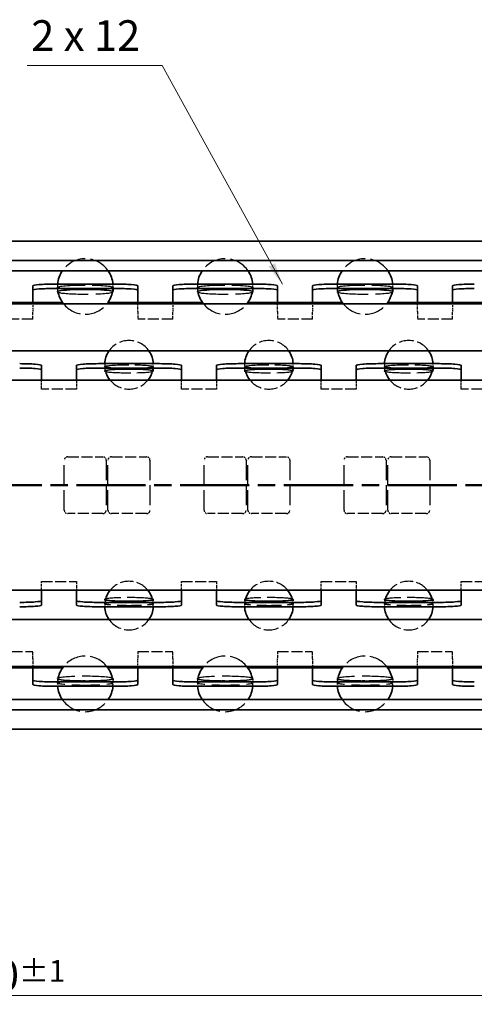
# Model space of a CAD drawing. Units: millimetres. Extents: x 0 to 841, y 0 to 594.
# Drawn here: x 363 to 415, y 332 to 445 of the extents above; entities that cross this region are included whole.
import ezdxf

# ---------------------------------------------------------------- set-up
doc = ezdxf.new("R2010")
doc.units = ezdxf.units.MM
doc.linetypes.add('CHAIN', pattern=[0.3543, 0.2362, -0.0295, 0.0591, -0.0295])
doc.linetypes.add('DASHED', pattern=[0.2068, 0.1655, -0.0413])
for name, color, linetype, lineweight in [('Dimension', 7, 'Continuous', 20), ('Hidden', 7, 'DASHED', 25), ('Section line', 7, 'CHAIN', 50), ('Symbol', 7, 'Continuous', 20), ('Visible', 7, 'Continuous', 35)]:
    doc.layers.add(name, color=color, linetype=linetype, lineweight=lineweight)
doc.styles.add('Dimensions', font='arial.ttf')
doc.dimstyles.new('Dimension style', dxfattribs={"dimtxt": 3.5, "dimasz": 2.5, "dimexe": 1, "dimexo": 1, "dimgap": 0.5, "dimtad": 1, "dimdec": 3, "dimrnd": 1e-08, "dimtxsty": 'Dimensions', "dimcen": 0.09, "dimdle": 10, "dimclrd": 256, "dimclre": 256, "dimclrt": 7, "dimaunit": 1, "dimadec": 0, "dimazin": 2, "dimtfac": 0.714286, "dimtdec": 3, "dimtmove": 0, "dimatfit": 3, "dimfxl": 1, "dimtolj": 1, "dimlwd": -1, "dimlwe": -1, "dimarcsym": 0})
doc.dimstyles.new('Dimension style$7', dxfattribs={"dimtxt": 3.5, "dimasz": 2.5, "dimexe": 1, "dimexo": 1, "dimgap": 0.5, "dimtad": 1, "dimdec": 3, "dimrnd": 1e-08, "dimtxsty": 'Dimensions', "dimcen": 0.09, "dimdle": 10, "dimclrd": 256, "dimclre": 256, "dimclrt": 7, "dimaunit": 1, "dimadec": 0, "dimazin": 2, "dimtfac": 0.714286, "dimtdec": 3, "dimtmove": 0, "dimatfit": 3, "dimfxl": 1, "dimtolj": 1, "dimlwd": -1, "dimlwe": -1, "dimarcsym": 0})

# ---------------------------------------------------------------- blocks, each defined once
blk = doc.blocks.new('*D9')
at = {"layer": 'Defpoints', "color": 0, "transparency": 16777216}
for p in [(111.54, 366.09), (611.54, 363.89), (611.54, 333.42)]:
    blk.add_point(p, dxfattribs=at)
at = {"layer": 'Dimension', "color": 172, "true_color": 0x0000c6, "transparency": 16777216}
for p, q in [((111.54, 365.09), (111.54, 332.42)), ((611.54, 362.89), (611.54, 332.42)), ((114.04, 333.42), (609.04, 333.42))]:
    blk.add_line(p, q, dxfattribs=at)
for points in [[(114.04, 333.84), (114.04, 333), (111.54, 333.42)], [(609.04, 333.84), (609.04, 333), (611.54, 333.42)]]:
    blk.add_solid(points, dxfattribs=at)
at = {"layer": 'Dimension', "color": 7, "transparency": 16777216, "insert": (361.54, 337.49), "char_height": 3.5, "attachment_point": 2, "style": 'Dimensions'}
blk.add_mtext('\\A1;500{\\H2.500000;±1}', dxfattribs=at)
blk = doc.blocks.new('2dTransSection0')
at = {"layer": 'Section line', "linetype": 'CHAIN', "ltscale": 33.493275}
blk.add_line((626.54, 391.79), (96.54, 391.79), dxfattribs=at)

msp = doc.modelspace()

# ---------------------------------------------------------------- linework, layer by layer
at = {"layer": 'Hidden', "ltscale": 0.951788}
for p, q in [((367.2654, 414.4062), (367.2654, 413.908)), ((373.6154, 414.4062), (373.6154, 413.908)), ((383.2654, 414.4062), (383.2654, 413.908)), ((389.6154, 414.4062), (389.6154, 413.908)), ((399.2654, 414.4062), (399.2654, 413.908)), ((405.6154, 414.4062), (405.6154, 413.908)), ((372.6604, 405.3501), (372.6604, 404.8515)), ((378.2204, 405.3501), (378.2204, 404.8515)), ((388.6604, 405.3501), (388.6604, 404.8515)), ((394.2204, 405.3501), (394.2204, 404.8515)), ((404.6604, 405.3501), (404.6604, 404.8515)), ((410.2204, 405.3501), (410.2204, 404.8515)), ((372.6604, 378.7192), (372.6604, 378.2206)), ((378.2204, 378.7192), (378.2204, 378.2206)), ((388.6604, 378.7192), (388.6604, 378.2206)), ((394.2204, 378.7192), (394.2204, 378.2206)), ((404.6604, 378.7192), (404.6604, 378.2206)), ((410.2204, 378.7192), (410.2204, 378.2206)), ((367.2654, 369.6627), (367.2654, 369.1645)), ((373.6154, 369.6627), (373.6154, 369.1645)), ((383.2654, 369.6627), (383.2654, 369.1645)), ((389.6154, 369.6627), (389.6154, 369.1645)), ((399.2654, 369.6627), (399.2654, 369.1645)), ((405.6154, 369.6627), (405.6154, 369.1645))]:
    msp.add_line(p, q, dxfattribs=at)
at = {"layer": 'Hidden', "ltscale": 1.263878}
for p, q in [((364.4404, 412.6854), (364.4404, 412.0214)), ((376.4404, 412.0214), (376.4404, 412.6854)), ((380.4404, 412.6854), (380.4404, 412.0214)), ((392.4404, 412.0214), (392.4404, 412.6854)), ((396.4404, 412.6854), (396.4404, 412.0214)), ((408.4404, 412.0214), (408.4404, 412.6854)), ((412.4404, 412.6854), (412.4404, 412.0214)), ((364.4404, 371.5493), (364.4404, 370.8854)), ((376.4404, 370.8854), (376.4404, 371.5493)), ((380.4404, 371.5493), (380.4404, 370.8854)), ((392.4404, 370.8854), (392.4404, 371.5493)), ((396.4404, 371.5493), (396.4404, 370.8854)), ((408.4404, 370.8854), (408.4404, 371.5493)), ((412.4404, 371.5493), (412.4404, 370.8854))]:
    msp.add_line(p, q, dxfattribs=at)
at = {"layer": 'Hidden', "ltscale": 0.800503}
for p, q in [((364.4404, 412.0214), (364.4404, 411.6487)), ((376.4404, 411.6487), (376.4404, 412.0214)), ((380.4404, 412.0214), (380.4404, 411.6487)), ((392.4404, 411.6487), (392.4404, 412.0214)), ((396.4404, 412.0214), (396.4404, 411.6487)), ((408.4404, 411.6487), (408.4404, 412.0214)), ((412.4404, 412.0214), (412.4404, 411.6487)), ((364.4404, 371.922), (364.4404, 371.5493)), ((376.4404, 371.5493), (376.4404, 371.922)), ((380.4404, 371.922), (380.4404, 371.5493)), ((392.4404, 371.5493), (392.4404, 371.922)), ((396.4404, 371.922), (396.4404, 371.5493)), ((408.4404, 371.5493), (408.4404, 371.922)), ((412.4404, 371.922), (412.4404, 371.5493))]:
    msp.add_line(p, q, dxfattribs=at)
at = {"layer": 'Hidden', "ltscale": 2.044326}
for p, q in [((364.4404, 410.7854), (364.4404, 411.6487)), ((376.4404, 411.6487), (376.4404, 410.7854)), ((380.4404, 410.7854), (380.4404, 411.6487)), ((392.4404, 411.6487), (392.4404, 410.7854)), ((396.4404, 410.7854), (396.4404, 411.6487)), ((408.4404, 411.6487), (408.4404, 410.7854)), ((412.4404, 410.7854), (412.4404, 411.6487)), ((364.4404, 371.922), (364.4404, 372.7854)), ((376.4404, 372.7854), (376.4404, 371.922)), ((380.4404, 371.922), (380.4404, 372.7854)), ((392.4404, 372.7854), (392.4404, 371.922)), ((396.4404, 371.922), (396.4404, 372.7854)), ((408.4404, 372.7854), (408.4404, 371.922)), ((412.4404, 371.922), (412.4404, 372.7854))]:
    msp.add_line(p, q, dxfattribs=at)
at = {"layer": 'Hidden', "ltscale": 7.615002}
for p, q in [((364.4404, 410.7854), (360.4404, 410.7854)), ((380.4404, 410.7854), (376.4404, 410.7854)), ((396.4404, 410.7854), (392.4404, 410.7854)), ((412.4404, 410.7854), (408.4404, 410.7854)), ((369.4404, 402.7854), (365.4404, 402.7854)), ((385.4404, 402.7854), (381.4404, 402.7854)), ((401.4404, 402.7854), (397.4404, 402.7854)), ((417.4404, 402.7854), (413.4404, 402.7854)), ((368.4404, 395.0354), (372.4404, 395.0354)), ((373.4404, 395.0354), (377.4404, 395.0354)), ((384.4404, 395.0354), (388.4404, 395.0354)), ((389.4404, 395.0354), (393.4404, 395.0354)), ((400.4404, 395.0354), (404.4404, 395.0354)), ((405.4404, 395.0354), (409.4404, 395.0354)), ((372.4404, 388.5354), (368.4404, 388.5354)), ((377.4404, 388.5354), (373.4404, 388.5354)), ((388.4404, 388.5354), (384.4404, 388.5354)), ((393.4404, 388.5354), (389.4404, 388.5354)), ((404.4404, 388.5354), (400.4404, 388.5354)), ((409.4404, 388.5354), (405.4404, 388.5354)), ((365.4404, 380.7854), (369.4404, 380.7854)), ((381.4404, 380.7854), (385.4404, 380.7854)), ((397.4404, 380.7854), (401.4404, 380.7854)), ((413.4404, 380.7854), (417.4404, 380.7854)), ((360.4404, 372.7854), (364.4404, 372.7854)), ((376.4404, 372.7854), (380.4404, 372.7854)), ((392.4404, 372.7854), (396.4404, 372.7854)), ((408.4404, 372.7854), (412.4404, 372.7854))]:
    msp.add_line(p, q, dxfattribs=at)
at = {"layer": 'Hidden', "ltscale": 1.903676}
for p, q in [((365.4404, 402.7854), (365.4404, 403.7854)), ((369.4404, 403.7854), (369.4404, 402.7854)), ((381.4404, 402.7854), (381.4404, 403.7854)), ((385.4404, 403.7854), (385.4404, 402.7854)), ((397.4404, 402.7854), (397.4404, 403.7854)), ((401.4404, 403.7854), (401.4404, 402.7854)), ((413.4404, 402.7854), (413.4404, 403.7854)), ((365.4404, 379.7854), (365.4404, 380.7854)), ((369.4404, 380.7854), (369.4404, 379.7854)), ((381.4404, 379.7854), (381.4404, 380.7854)), ((385.4404, 380.7854), (385.4404, 379.7854)), ((397.4404, 379.7854), (397.4404, 380.7854)), ((401.4404, 380.7854), (401.4404, 379.7854)), ((413.4404, 379.7854), (413.4404, 380.7854))]:
    msp.add_line(p, q, dxfattribs=at)
at = {"layer": 'Hidden', "ltscale": 13.781431}
for p, q in [((368.0404, 388.9354), (368.0404, 394.6354)), ((372.8404, 394.6354), (372.8404, 388.9354)), ((373.0404, 388.9354), (373.0404, 394.6354)), ((377.8404, 394.6354), (377.8404, 388.9354)), ((384.0404, 388.9354), (384.0404, 394.6354)), ((388.8404, 394.6354), (388.8404, 388.9354)), ((389.0404, 388.9354), (389.0404, 394.6354)), ((393.8404, 394.6354), (393.8404, 388.9354)), ((400.0404, 388.9354), (400.0404, 394.6354)), ((404.8404, 394.6354), (404.8404, 388.9354)), ((405.0404, 388.9354), (405.0404, 394.6354)), ((409.8404, 394.6354), (409.8404, 388.9354))]:
    msp.add_line(p, q, dxfattribs=at)
at = {"layer": 'Hidden', "ltscale": 15.008332}
for centre, start, end in [((370.4404, 414.5104), 33.990478, 146.009522), ((386.4404, 414.5104), 33.990478, 146.009522), ((402.4404, 414.5104), 33.990478, 146.009522), ((370.4404, 369.0604), 213.990478, 326.009522), ((386.4404, 369.0604), 213.990478, 326.009522), ((402.4404, 369.0604), 213.990478, 326.009522)]:
    msp.add_arc(centre, 3.175, start, end, dxfattribs=at)
at = {"layer": 'Hidden', "ltscale": 1.586327}
for centre, start, end in [((370.4404, 414.5104), 175.031147, 190.068909), ((370.4404, 414.5104), 349.931091, 4.968853), ((386.4404, 414.5104), 175.031147, 190.068909), ((386.4404, 414.5104), 349.931091, 4.968853), ((402.4404, 414.5104), 175.031147, 190.068909), ((402.4404, 414.5104), 349.931091, 4.968853), ((370.4404, 369.0604), 169.931091, 184.968853), ((370.4404, 369.0604), 355.031147, 10.068909), ((386.4404, 369.0604), 169.931091, 184.968853), ((386.4404, 369.0604), 355.031147, 10.068909), ((402.4404, 369.0604), 169.931091, 184.968853), ((402.4404, 369.0604), 355.031147, 10.068909)]:
    msp.add_arc(centre, 3.175, start, end, dxfattribs=at)
at = {"layer": 'Hidden', "ltscale": 13.809126}
for centre, start, end in [((370.4404, 414.5104), 218.46579, 321.53421), ((386.4404, 414.5104), 218.46579, 321.53421), ((402.4404, 414.5104), 218.46579, 321.53421), ((370.4404, 369.0604), 38.46579, 141.53421), ((386.4404, 369.0604), 38.46579, 141.53421), ((402.4404, 369.0604), 38.46579, 141.53421)]:
    msp.add_arc(centre, 3.175, start, end, dxfattribs=at)
at = {"layer": 'Hidden', "ltscale": 10.228209}
for centre, start, end in [((375.4404, 405.5554), 34.634921, 145.365079), ((391.4404, 405.5554), 34.634921, 145.365079), ((407.4404, 405.5554), 34.634921, 145.365079), ((375.4404, 378.0154), 214.634921, 325.365079), ((391.4404, 378.0154), 214.634921, 325.365079), ((407.4404, 378.0154), 214.634921, 325.365079)]:
    msp.add_arc(centre, 2.78, start, end, dxfattribs=at)
at = {"layer": 'Hidden', "ltscale": 1.504237}
for centre, start, end in [((375.4404, 405.5554), 177.319724, 193.605451), ((375.4404, 405.5554), 346.394549, 2.680276), ((391.4404, 405.5554), 177.319724, 193.605451), ((391.4404, 405.5554), 346.394549, 2.680276), ((407.4404, 405.5554), 177.319724, 193.605451), ((407.4404, 405.5554), 346.394549, 2.680276), ((375.4404, 378.0154), 166.394549, 182.680276), ((375.4404, 378.0154), 357.319724, 13.605451), ((391.4404, 378.0154), 166.394549, 182.680276), ((391.4404, 378.0154), 357.319724, 13.605451), ((407.4404, 378.0154), 166.394549, 182.680276), ((407.4404, 378.0154), 357.319724, 13.605451)]:
    msp.add_arc(centre, 2.78, start, end, dxfattribs=at)
at = {"layer": 'Hidden', "ltscale": 9.321015}
for centre, start, end in [((375.4404, 405.5554), 219.54549, 320.45451), ((391.4404, 405.5554), 219.54549, 320.45451), ((407.4404, 405.5554), 219.54549, 320.45451), ((375.4404, 378.0154), 39.54549, 140.45451), ((391.4404, 378.0154), 39.54549, 140.45451), ((407.4404, 378.0154), 39.54549, 140.45451)]:
    msp.add_arc(centre, 2.78, start, end, dxfattribs=at)
at = {"layer": 'Hidden', "ltscale": 1.196077}
for centre, start, end in [((368.4404, 394.6354), 90, 180), ((372.4404, 394.6354), 0, 90), ((373.4404, 394.6354), 90, 180), ((377.4404, 394.6354), 0, 90), ((384.4404, 394.6354), 90, 180), ((388.4404, 394.6354), 0, 90), ((389.4404, 394.6354), 90, 180), ((393.4404, 394.6354), 0, 90), ((400.4404, 394.6354), 90, 180), ((404.4404, 394.6354), 0, 90), ((405.4404, 394.6354), 90, 180), ((409.4404, 394.6354), 0, 90), ((368.4404, 388.9354), 180, 270), ((372.4404, 388.9354), 270, 0), ((373.4404, 388.9354), 180, 270), ((377.4404, 388.9354), 270, 0), ((384.4404, 388.9354), 180, 270), ((388.4404, 388.9354), 270, 0), ((389.4404, 388.9354), 180, 270), ((393.4404, 388.9354), 270, 0), ((400.4404, 388.9354), 180, 270), ((404.4404, 388.9354), 270, 0), ((405.4404, 388.9354), 180, 270), ((409.4404, 388.9354), 270, 0)]:
    msp.add_arc(centre, 0.4, start, end, dxfattribs=at)
at = {"layer": 'Hidden', "ltscale": 19.293146}
for centre in [(370.4404, 414.4062), (386.4404, 414.4062), (402.4404, 414.4062), (370.4404, 369.1645), (386.4404, 369.1645), (402.4404, 369.1645)]:
    msp.add_ellipse(centre, major_axis=(-3.175, 0), ratio=0.0850565, dxfattribs=at)
at = {"layer": 'Hidden', "ltscale": 20.909903}
for centre, major_axis in [((370.4404, 413.908), (3.175, 0)), ((386.4404, 413.908), (3.175, 0)), ((402.4404, 413.908), (3.175, 0)), ((370.4404, 369.6627), (-3.175, 0)), ((386.4404, 369.6627), (-3.175, 0)), ((402.4404, 369.6627), (-3.175, 0))]:
    msp.add_ellipse(centre, major_axis=major_axis, ratio=0.0850565, start_param=3.35044631, end_param=6.07433165, dxfattribs=at)
at = {"layer": 'Hidden', "ltscale": 16.892897}
for centre in [(375.4404, 405.3501), (391.4404, 405.3501), (407.4404, 405.3501), (375.4404, 378.2206), (391.4404, 378.2206), (407.4404, 378.2206)]:
    msp.add_ellipse(centre, major_axis=(-2.78, 0), ratio=0.07624797, dxfattribs=at)
at = {"layer": 'Hidden', "ltscale": 17.384087}
for centre, major_axis in [((375.4404, 404.8515), (2.78, 0)), ((391.4404, 404.8515), (2.78, 0)), ((407.4404, 404.8515), (2.78, 0)), ((375.4404, 378.7192), (-2.78, 0)), ((391.4404, 378.7192), (-2.78, 0)), ((407.4404, 378.7192), (-2.78, 0))]:
    msp.add_ellipse(centre, major_axis=major_axis, ratio=0.07624797, start_param=3.41921297, end_param=6.00556499, dxfattribs=at)
at = {"layer": 'Visible'}
for p, q in [((611.5404, 419.6854), (111.5404, 419.6854)), ((611.5404, 417.4854), (111.5404, 417.4854)), ((611.5404, 416.2854), (111.5404, 416.2854)), ((364.4404, 414.5727), (364.4404, 414.0745)), ((373.9404, 414.7854), (366.9404, 414.7854)), ((376.4404, 414.0745), (376.4404, 414.5727)), ((380.4404, 414.5727), (380.4404, 414.0745)), ((389.9404, 414.7854), (382.9404, 414.7854)), ((392.4404, 414.0745), (392.4404, 414.5727)), ((396.4404, 414.5727), (396.4404, 414.0745)), ((405.9404, 414.7854), (398.9404, 414.7854)), ((408.4404, 414.0745), (408.4404, 414.5727)), ((412.4404, 414.5727), (412.4404, 414.0745)), ((364.4404, 414.0745), (364.4404, 413.3153)), ((364.4404, 413.3153), (364.4404, 412.8171)), ((373.9404, 414.2872), (366.9404, 414.2872)), ((376.4404, 413.3153), (376.4404, 414.0745)), ((376.4404, 412.8171), (376.4404, 413.3153)), ((380.4404, 414.0745), (380.4404, 413.3153)), ((380.4404, 413.3153), (380.4404, 412.8171)), ((389.9404, 414.2872), (382.9404, 414.2872)), ((392.4404, 413.3153), (392.4404, 414.0745)), ((392.4404, 412.8171), (392.4404, 413.3153)), ((396.4404, 414.0745), (396.4404, 413.3153)), ((396.4404, 413.3153), (396.4404, 412.8171)), ((405.9404, 414.2872), (398.9404, 414.2872)), ((408.4404, 413.3153), (408.4404, 414.0745)), ((408.4404, 412.8171), (408.4404, 413.3153)), ((412.4404, 414.0745), (412.4404, 413.3153)), ((412.4404, 413.3153), (412.4404, 412.8171)), ((611.5404, 412.5354), (111.5404, 412.5354)), ((367.8423, 412.6854), (357.0385, 412.6854)), ((364.4404, 412.8171), (364.4404, 412.6854)), ((383.8423, 412.6854), (373.0385, 412.6854)), ((376.4404, 412.6854), (376.4404, 412.8171)), ((380.4404, 412.8171), (380.4404, 412.6854)), ((399.8423, 412.6854), (389.0385, 412.6854)), ((392.4404, 412.6854), (392.4404, 412.8171)), ((396.4404, 412.8171), (396.4404, 412.6854)), ((415.8423, 412.6854), (405.0385, 412.6854)), ((408.4404, 412.6854), (408.4404, 412.8171)), ((412.4404, 412.8171), (412.4404, 412.6854)), ((611.5404, 407.1354), (111.5404, 407.1354)), ((365.4404, 404.9962), (365.4404, 405.4947)), ((369.4404, 405.4947), (369.4404, 404.9962)), ((378.9404, 405.6854), (371.9404, 405.6854)), ((381.4404, 404.9962), (381.4404, 405.4947)), ((385.4404, 405.4947), (385.4404, 404.9962)), ((394.9404, 405.6854), (387.9404, 405.6854)), ((397.4404, 404.9962), (397.4404, 405.4947)), ((401.4404, 405.4947), (401.4404, 404.9962)), ((410.9404, 405.6854), (403.9404, 405.6854)), ((413.4404, 404.9962), (413.4404, 405.4947)), ((365.4404, 404.6075), (365.4404, 404.9962)), ((365.4404, 404.1089), (365.4404, 404.6075)), ((369.4404, 404.9962), (369.4404, 404.6075)), ((369.4404, 404.6075), (369.4404, 404.1089)), ((378.9404, 405.1868), (371.9404, 405.1868)), ((381.4404, 404.6075), (381.4404, 404.9962)), ((381.4404, 404.1089), (381.4404, 404.6075)), ((385.4404, 404.9962), (385.4404, 404.6075)), ((385.4404, 404.6075), (385.4404, 404.1089)), ((394.9404, 405.1868), (387.9404, 405.1868)), ((397.4404, 404.6075), (397.4404, 404.9962)), ((397.4404, 404.1089), (397.4404, 404.6075)), ((401.4404, 404.9962), (401.4404, 404.6075)), ((401.4404, 404.6075), (401.4404, 404.1089)), ((410.9404, 405.1868), (403.9404, 405.1868)), ((413.4404, 404.6075), (413.4404, 404.9962)), ((413.4404, 404.1089), (413.4404, 404.6075)), ((611.5404, 403.7854), (111.5404, 403.7854)), ((365.4404, 403.7854), (365.4404, 404.1089)), ((369.4404, 404.1089), (369.4404, 403.7854)), ((381.4404, 403.7854), (381.4404, 404.1089)), ((385.4404, 404.1089), (385.4404, 403.7854)), ((397.4404, 403.7854), (397.4404, 404.1089)), ((401.4404, 404.1089), (401.4404, 403.7854)), ((413.4404, 403.7854), (413.4404, 404.1089)), ((611.5404, 379.7854), (111.5404, 379.7854)), ((365.4404, 379.4618), (365.4404, 379.7854)), ((369.4404, 379.7854), (369.4404, 379.4618)), ((381.4404, 379.4618), (381.4404, 379.7854)), ((385.4404, 379.7854), (385.4404, 379.4618)), ((397.4404, 379.4618), (397.4404, 379.7854)), ((401.4404, 379.7854), (401.4404, 379.4618)), ((413.4404, 379.4618), (413.4404, 379.7854)), ((365.4404, 378.9633), (365.4404, 379.4618)), ((365.4404, 378.5745), (365.4404, 378.9633)), ((365.4404, 378.076), (365.4404, 378.5745)), ((369.4404, 379.4618), (369.4404, 378.9633)), ((369.4404, 378.9633), (369.4404, 378.5745)), ((369.4404, 378.5745), (369.4404, 378.076)), ((378.9404, 378.3839), (371.9404, 378.3839)), ((381.4404, 378.9633), (381.4404, 379.4618)), ((381.4404, 378.5745), (381.4404, 378.9633)), ((381.4404, 378.076), (381.4404, 378.5745)), ((385.4404, 379.4618), (385.4404, 378.9633)), ((385.4404, 378.9633), (385.4404, 378.5745)), ((385.4404, 378.5745), (385.4404, 378.076)), ((394.9404, 378.3839), (387.9404, 378.3839)), ((397.4404, 378.9633), (397.4404, 379.4618)), ((397.4404, 378.5745), (397.4404, 378.9633)), ((397.4404, 378.076), (397.4404, 378.5745)), ((401.4404, 379.4618), (401.4404, 378.9633)), ((401.4404, 378.9633), (401.4404, 378.5745)), ((401.4404, 378.5745), (401.4404, 378.076)), ((410.9404, 378.3839), (403.9404, 378.3839)), ((413.4404, 378.9633), (413.4404, 379.4618)), ((413.4404, 378.5745), (413.4404, 378.9633)), ((413.4404, 378.076), (413.4404, 378.5745)), ((378.9404, 377.8854), (371.9404, 377.8854)), ((394.9404, 377.8854), (387.9404, 377.8854)), ((410.9404, 377.8854), (403.9404, 377.8854)), ((611.5404, 376.4354), (111.5404, 376.4354)), ((611.5404, 371.0354), (111.5404, 371.0354)), ((367.8423, 370.8854), (357.0385, 370.8854)), ((364.4404, 370.8854), (364.4404, 370.7536)), ((364.4404, 370.7536), (364.4404, 370.2554)), ((383.8423, 370.8854), (373.0385, 370.8854)), ((376.4404, 370.7536), (376.4404, 370.8854)), ((376.4404, 370.2554), (376.4404, 370.7536)), ((380.4404, 370.8854), (380.4404, 370.7536)), ((380.4404, 370.7536), (380.4404, 370.2554)), ((399.8423, 370.8854), (389.0385, 370.8854)), ((392.4404, 370.7536), (392.4404, 370.8854)), ((392.4404, 370.2554), (392.4404, 370.7536)), ((396.4404, 370.8854), (396.4404, 370.7536)), ((396.4404, 370.7536), (396.4404, 370.2554)), ((415.8423, 370.8854), (405.0385, 370.8854)), ((408.4404, 370.7536), (408.4404, 370.8854)), ((408.4404, 370.2554), (408.4404, 370.7536)), ((412.4404, 370.8854), (412.4404, 370.7536)), ((412.4404, 370.7536), (412.4404, 370.2554)), ((364.4404, 370.2554), (364.4404, 369.4962)), ((364.4404, 369.4962), (364.4404, 368.998)), ((376.4404, 369.4962), (376.4404, 370.2554)), ((376.4404, 368.998), (376.4404, 369.4962)), ((380.4404, 370.2554), (380.4404, 369.4962)), ((380.4404, 369.4962), (380.4404, 368.998)), ((392.4404, 369.4962), (392.4404, 370.2554)), ((392.4404, 368.998), (392.4404, 369.4962)), ((396.4404, 370.2554), (396.4404, 369.4962)), ((396.4404, 369.4962), (396.4404, 368.998)), ((408.4404, 369.4962), (408.4404, 370.2554)), ((408.4404, 368.998), (408.4404, 369.4962)), ((412.4404, 370.2554), (412.4404, 369.4962)), ((412.4404, 369.4962), (412.4404, 368.998)), ((373.9404, 369.2835), (366.9404, 369.2835)), ((373.9404, 368.7854), (366.9404, 368.7854)), ((389.9404, 369.2835), (382.9404, 369.2835)), ((389.9404, 368.7854), (382.9404, 368.7854)), ((405.9404, 369.2835), (398.9404, 369.2835)), ((405.9404, 368.7854), (398.9404, 368.7854)), ((611.5404, 367.2854), (111.5404, 367.2854)), ((611.5404, 366.0854), (111.5404, 366.0854)), ((611.5404, 363.8854), (111.5404, 363.8854))]:
    msp.add_line(p, q, dxfattribs=at)
for centre, radius, start, end in [((370.4404, 414.5104), 3.175, 146.009522, 175.031147), ((370.4404, 414.5104), 3.175, 4.968853, 33.990478), ((386.4404, 414.5104), 3.175, 146.009522, 175.031147), ((386.4404, 414.5104), 3.175, 4.968853, 33.990478), ((402.4404, 414.5104), 3.175, 146.009522, 175.031147), ((402.4404, 414.5104), 3.175, 4.968853, 33.990478), ((370.4404, 414.5104), 3.175, 190.068909, 218.46579), ((370.4404, 414.5104), 3.175, 321.53421, 349.931091), ((386.4404, 414.5104), 3.175, 190.068909, 218.46579), ((386.4404, 414.5104), 3.175, 321.53421, 349.931091), ((402.4404, 414.5104), 3.175, 190.068909, 218.46579), ((402.4404, 414.5104), 3.175, 321.53421, 349.931091), ((375.4404, 405.5554), 2.78, 145.365079, 177.319724), ((375.4404, 405.5554), 2.78, 2.680276, 34.634921), ((391.4404, 405.5554), 2.78, 145.365079, 177.319724), ((391.4404, 405.5554), 2.78, 2.680276, 34.634921), ((407.4404, 405.5554), 2.78, 145.365079, 177.319724), ((407.4404, 405.5554), 2.78, 2.680276, 34.634921), ((375.4404, 405.5554), 2.78, 193.605451, 219.54549), ((375.4404, 405.5554), 2.78, 320.45451, 346.394549), ((391.4404, 405.5554), 2.78, 193.605451, 219.54549), ((391.4404, 405.5554), 2.78, 320.45451, 346.394549), ((407.4404, 405.5554), 2.78, 193.605451, 219.54549), ((407.4404, 405.5554), 2.78, 320.45451, 346.394549), ((375.4404, 378.0154), 2.78, 140.45451, 166.394549), ((375.4404, 378.0154), 2.78, 13.605451, 39.54549), ((391.4404, 378.0154), 2.78, 140.45451, 166.394549), ((391.4404, 378.0154), 2.78, 13.605451, 39.54549), ((407.4404, 378.0154), 2.78, 140.45451, 166.394549), ((407.4404, 378.0154), 2.78, 13.605451, 39.54549), ((375.4404, 378.0154), 2.78, 182.680276, 214.634921), ((375.4404, 378.0154), 2.78, 325.365079, 357.319724), ((391.4404, 378.0154), 2.78, 182.680276, 214.634921), ((391.4404, 378.0154), 2.78, 325.365079, 357.319724), ((407.4404, 378.0154), 2.78, 182.680276, 214.634921), ((407.4404, 378.0154), 2.78, 325.365079, 357.319724), ((370.4404, 369.0604), 3.175, 141.53421, 169.931091), ((370.4404, 369.0604), 3.175, 10.068909, 38.46579), ((386.4404, 369.0604), 3.175, 141.53421, 169.931091), ((386.4404, 369.0604), 3.175, 10.068909, 38.46579), ((402.4404, 369.0604), 3.175, 141.53421, 169.931091), ((402.4404, 369.0604), 3.175, 10.068909, 38.46579), ((370.4404, 369.0604), 3.175, 184.968853, 213.990478), ((370.4404, 369.0604), 3.175, 326.009522, 355.031147), ((386.4404, 369.0604), 3.175, 184.968853, 213.990478), ((386.4404, 369.0604), 3.175, 326.009522, 355.031147), ((402.4404, 369.0604), 3.175, 184.968853, 213.990478), ((402.4404, 369.0604), 3.175, 326.009522, 355.031147)]:
    msp.add_arc(centre, radius, start, end, dxfattribs=at)
for centre, major_axis, ratio, start_param, end_param in [((366.9404, 414.5727), (-2.5, 0), 0.0850565, 4.71238898, 6.28318531), ((373.9404, 414.5727), (2.5, 0), 0.0850565, 0, 1.57079633), ((382.9404, 414.5727), (-2.5, 0), 0.0850565, 4.71238898, 6.28318531), ((389.9404, 414.5727), (2.5, 0), 0.0850565, 0, 1.57079633), ((398.9404, 414.5727), (-2.5, 0), 0.0850565, 4.71238898, 6.28318531), ((405.9404, 414.5727), (2.5, 0), 0.0850565, 0, 1.57079633), ((414.9404, 414.5727), (-2.5, 0), 0.0850565, 4.71238898, 6.28318531), ((366.9404, 414.0745), (-2.5, 0), 0.0850565, 4.71238898, 6.28318531), ((370.4404, 413.908), (-3.175, 0), 0.0850565, 2.932739, 6.49203896), ((373.9404, 414.0745), (2.5, 0), 0.0850565, 0, 1.57079633), ((382.9404, 414.0745), (-2.5, 0), 0.0850565, 4.71238898, 6.28318531), ((386.4404, 413.908), (-3.175, 0), 0.0850565, 2.932739, 6.49203896), ((389.9404, 414.0745), (2.5, 0), 0.0850565, 0, 1.57079633), ((398.9404, 414.0745), (-2.5, 0), 0.0850565, 4.71238898, 6.28318531), ((402.4404, 413.908), (-3.175, 0), 0.0850565, 2.932739, 6.49203896), ((405.9404, 414.0745), (2.5, 0), 0.0850565, 0, 1.57079633), ((414.9404, 414.0745), (-2.5, 0), 0.0850565, 4.71238898, 6.28318531), ((362.9404, 405.4947), (2.5, 0), 0.07624797, 0, 1.57079633), ((371.9404, 405.4947), (-2.5, 0), 0.07624797, 4.71238898, 6.28318531), ((378.9404, 405.4947), (2.5, 0), 0.07624797, 0, 1.57079633), ((387.9404, 405.4947), (-2.5, 0), 0.07624797, 4.71238898, 6.28318531), ((394.9404, 405.4947), (2.5, 0), 0.07624797, 0, 1.57079633), ((403.9404, 405.4947), (-2.5, 0), 0.07624797, 4.71238898, 6.28318531), ((410.9404, 405.4947), (2.5, 0), 0.07624797, 0, 1.57079633), ((362.9404, 404.9962), (2.5, 0), 0.07624797, 0, 1.57079633), ((371.9404, 404.9962), (-2.5, 0), 0.07624797, 4.71238898, 6.28318531), ((375.4404, 404.8515), (-2.78, 0), 0.07624797, 2.86397234, 6.56080562), ((378.9404, 404.9962), (2.5, 0), 0.07624797, 0, 1.57079633), ((387.9404, 404.9962), (-2.5, 0), 0.07624797, 4.71238898, 6.28318531), ((391.4404, 404.8515), (-2.78, 0), 0.07624797, 2.86397234, 6.56080562), ((394.9404, 404.9962), (2.5, 0), 0.07624797, 0, 1.57079633), ((403.9404, 404.9962), (-2.5, 0), 0.07624797, 4.71238898, 6.28318531), ((407.4404, 404.8515), (-2.78, 0), 0.07624797, 2.86397234, 6.56080562), ((410.9404, 404.9962), (2.5, 0), 0.07624797, 0, 1.57079633), ((362.9404, 378.5745), (2.5, 0), 0.07624797, 4.71238898, 6.28318531), ((371.9404, 378.5745), (-2.5, 0), 0.07624797, 0, 1.57079633), ((375.4404, 378.7192), (2.78, 0), 0.07624797, 2.86397234, 6.56080562), ((378.9404, 378.5745), (2.5, 0), 0.07624797, 4.71238898, 6.28318531), ((387.9404, 378.5745), (-2.5, 0), 0.07624797, 0, 1.57079633), ((391.4404, 378.7192), (2.78, 0), 0.07624797, 2.86397234, 6.56080562), ((394.9404, 378.5745), (2.5, 0), 0.07624797, 4.71238898, 6.28318531), ((403.9404, 378.5745), (-2.5, 0), 0.07624797, 0, 1.57079633), ((407.4404, 378.7192), (2.78, 0), 0.07624797, 2.86397234, 6.56080562), ((410.9404, 378.5745), (2.5, 0), 0.07624797, 4.71238898, 6.28318531), ((362.9404, 378.076), (2.5, 0), 0.07624797, 4.71238898, 6.28318531), ((371.9404, 378.076), (-2.5, 0), 0.07624797, 0, 1.57079633), ((378.9404, 378.076), (2.5, 0), 0.07624797, 4.71238898, 6.28318531), ((387.9404, 378.076), (-2.5, 0), 0.07624797, 0, 1.57079633), ((394.9404, 378.076), (2.5, 0), 0.07624797, 4.71238898, 6.28318531), ((403.9404, 378.076), (-2.5, 0), 0.07624797, 0, 1.57079633), ((410.9404, 378.076), (2.5, 0), 0.07624797, 4.71238898, 6.28318531), ((366.9404, 369.4962), (-2.5, 0), 0.0850565, 0, 1.57079633), ((370.4404, 369.6627), (3.175, 0), 0.0850565, 2.932739, 6.49203896), ((373.9404, 369.4962), (2.5, 0), 0.0850565, 4.71238898, 6.28318531), ((382.9404, 369.4962), (-2.5, 0), 0.0850565, 0, 1.57079633), ((386.4404, 369.6627), (3.175, 0), 0.0850565, 2.932739, 6.49203896), ((389.9404, 369.4962), (2.5, 0), 0.0850565, 4.71238898, 6.28318531), ((398.9404, 369.4962), (-2.5, 0), 0.0850565, 0, 1.57079633), ((402.4404, 369.6627), (3.175, 0), 0.0850565, 2.932739, 6.49203896), ((405.9404, 369.4962), (2.5, 0), 0.0850565, 4.71238898, 6.28318531), ((414.9404, 369.4962), (-2.5, 0), 0.0850565, 0, 1.57079633), ((366.9404, 368.998), (-2.5, 0), 0.0850565, 0, 1.57079633), ((373.9404, 368.998), (2.5, 0), 0.0850565, 4.71238898, 6.28318531), ((382.9404, 368.998), (-2.5, 0), 0.0850565, 0, 1.57079633), ((389.9404, 368.998), (2.5, 0), 0.0850565, 4.71238898, 6.28318531), ((398.9404, 368.998), (-2.5, 0), 0.0850565, 0, 1.57079633), ((405.9404, 368.998), (2.5, 0), 0.0850565, 4.71238898, 6.28318531), ((414.9404, 368.998), (-2.5, 0), 0.0850565, 0, 1.57079633)]:
    msp.add_ellipse(centre, major_axis=major_axis, ratio=ratio, start_param=start_param, end_param=end_param, dxfattribs=at)

# ---------------------------------------------------------------- block references
at = {"layer": 'Section line'}
msp.add_blockref('2dTransSection0', (0, 0), dxfattribs=at)

# ---------------------------------------------------------------- texts
at = {"layer": 'Symbol', "color": 7, "insert": (376.7264, 440.3678), "char_height": 3.5, "width": 13.317074, "attachment_point": 9, "style": 'Dimensions'}
msp.add_mtext('{2 x 12}', dxfattribs=at)

# ---------------------------------------------------------------- dimensions: what is measured, and where the dimension line sits
at = {"layer": 'Dimension', "color": 172, "true_color": 0x0000c6}
dim = msp.add_linear_dim(base=(611.5404, 333.4186), p1=(111.5404, 366.0854), p2=(611.5404, 363.8854), angle=180, dimstyle='Dimension style', override={"dimgap": 0.5, "dimdec": 1, "dimtol": 1, "dimlim": 0, "dimtp": 1, "dimtm": 1, "dimtdec": 1, "dimtofl": 0, "dimatfit": 1}, dxfattribs=at)
dim.commit()
dim.dimension.update_dxf_attribs({"geometry": '*D9', "text_midpoint": (361.5404, 333.4186), "dimtype": 160})

# ---------------------------------------------------------------- leaders
at = {"layer": 'Symbol', "annotation_type": 0, "has_hookline": 1, "hookline_direction": 1, "text_width": 12.9185}
msp.add_leader([(392.9861, 414.7854), (379.2264, 439.7844), (376.7264, 439.7844)], dimstyle='Dimension style$7', override={"dimgap": 0, "dimtad": 1}, dxfattribs=at)

doc.saveas('drawing.dxf')
